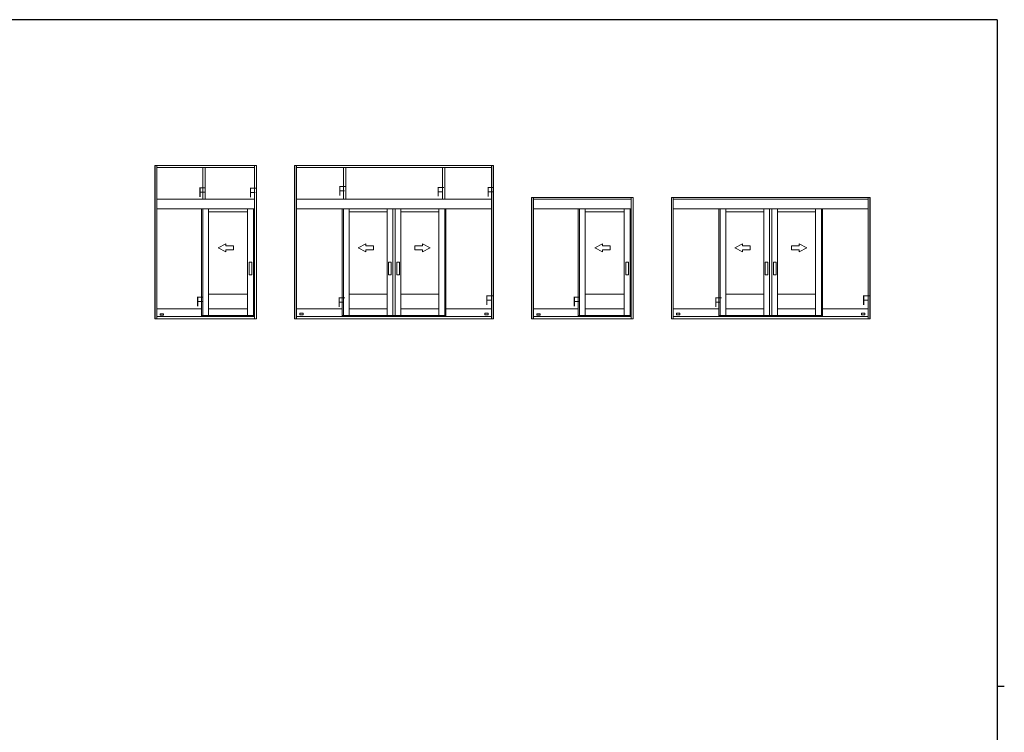
# Model space of a CAD drawing. Extents: x 0 to 1587, y 0 to 1128.
# Drawn here: x 776 to 1551, y 561 to 1123 of the extents above; entities that cross this region are included whole.
import ezdxf

# ---------------------------------------------------------------- set-up
doc = ezdxf.new("R2010")
doc.units = 0
doc.layers.add('YKK_A1', color=4, linetype='CONTINUOUS', lineweight=13)
doc.layers.add('YKK_ZWAK', color=7, linetype='CONTINUOUS')
doc.styles.get("Standard").update_dxf_attribs({"font": 'ROMANS.SHX', "bigfont": 'EXTFONT.SHX'})

# ---------------------------------------------------------------- blocks, each defined once
blk = doc.blocks.new('A201')
at = {"layer": 'YKK_ZWAK', "color": 254, "linetype": 'Continuous'}
for p, q in [((571, 410), (21, 410)), ((571, 410), (571, 35)), ((571, 222.5), (573, 222.5))]:
    blk.add_line(p, q, dxfattribs=at)

msp = doc.modelspace()

# ---------------------------------------------------------------- linework, layer by layer
at = {"layer": 'YKK_A1', "linetype": 'Continuous', "lineweight": 13, "ltscale": 1.5}
for p, q in [((882.6, 1007.8), (882.6, 887.17)), ((962.6, 1007.8), (882.6, 1007.8)), ((882.85, 1007.8), (882.85, 887.17)), ((884.1, 887.17), (884.1, 1007.8)), ((961.1, 887.17), (961.1, 1007.8)), ((962.6, 887.17), (962.6, 1007.8)), ((992.6, 1007.8), (992.6, 887.17)), ((1149.1, 1007.8), (992.6, 1007.8)), ((992.85, 1007.8), (992.85, 887.17)), ((994.1, 887.17), (994.1, 1007.8)), ((1147.6, 887.17), (1147.6, 1007.8)), ((1148.85, 1007.8), (1148.85, 887.17)), ((1149.1, 1007.8), (1149.1, 887.17)), ((884.1, 1006.3), (961.1, 1006.3)), ((920.35, 981.3), (920.35, 1006.3)), ((922.1, 1006.3), (922.1, 981.3)), ((994.1, 1006.3), (1147.6, 1006.3)), ((1031.01, 981.3), (1031.01, 1006.3)), ((1032.76, 1006.3), (1032.76, 981.3)), ((1108.94, 981.3), (1108.94, 1006.3)), ((1110.69, 1006.3), (1110.69, 981.3)), ((961.1, 981.3), (884.1, 981.3)), ((1147.6, 981.3), (994.1, 981.3)), ((1179.1, 982.8), (1179.1, 887.17)), ((1259.1, 982.8), (1179.1, 982.8)), ((1179.35, 982.8), (1179.35, 887.17)), ((1180.6, 887.17), (1180.6, 982.8)), ((1180.6, 981.3), (1257.6, 981.3)), ((1257.6, 981.3), (1180.6, 981.3)), ((1257.6, 887.17), (1257.6, 982.8)), ((1259.1, 887.17), (1259.1, 982.8)), ((1289.1, 982.8), (1289.1, 887.17)), ((1445.6, 982.8), (1289.1, 982.8)), ((1289.35, 982.8), (1289.35, 887.17)), ((1290.6, 887.17), (1290.6, 982.8)), ((1290.6, 981.3), (1444.1, 981.3)), ((1444.1, 981.3), (1290.6, 981.3)), ((1444.1, 887.17), (1444.1, 982.8)), ((1445.35, 982.8), (1445.35, 887.17)), ((1445.6, 982.8), (1445.6, 887.17)), ((961.1, 973.8), (884.1, 973.8)), ((919.35, 973.8), (919.35, 889.04)), ((920.35, 973.8), (920.35, 889.04)), ((924.85, 973.8), (924.85, 889.04)), ((924.85, 971.55), (955.6, 971.55)), ((955.6, 973.8), (955.6, 889.79)), ((960.1, 973.8), (960.1, 889.04)), ((1147.6, 973.8), (994.1, 973.8)), ((1030.01, 973.8), (1030.01, 889.04)), ((1031.01, 973.8), (1031.01, 889.04)), ((1035.51, 973.8), (1035.51, 889.04)), ((1035.51, 971.55), (1065.47, 971.55)), ((1065.47, 973.8), (1065.47, 889.79)), ((1069.98, 973.8), (1069.98, 889.79)), ((1071.73, 973.8), (1071.73, 889.79)), ((1076.23, 973.8), (1076.23, 889.79)), ((1106.19, 971.55), (1076.23, 971.55)), ((1106.19, 973.8), (1106.19, 889.04)), ((1110.69, 973.8), (1110.69, 889.04)), ((1111.69, 973.8), (1111.69, 889.04)), ((1257.6, 973.8), (1180.6, 973.8)), ((1215.85, 973.8), (1215.85, 889.04)), ((1216.85, 973.8), (1216.85, 889.04)), ((1221.35, 973.8), (1221.35, 889.04)), ((1221.35, 971.55), (1252.1, 971.55)), ((1252.1, 973.8), (1252.1, 889.79)), ((1256.6, 973.8), (1256.6, 889.04)), ((1444.1, 973.8), (1290.6, 973.8)), ((1326.51, 973.8), (1326.51, 889.04)), ((1327.51, 973.8), (1327.51, 889.04)), ((1332.01, 973.8), (1332.01, 889.04)), ((1332.01, 971.55), (1361.97, 971.55)), ((1361.97, 973.8), (1361.97, 889.79)), ((1366.48, 973.8), (1366.48, 889.79)), ((1368.23, 973.8), (1368.23, 889.79)), ((1372.73, 973.8), (1372.73, 889.79)), ((1402.69, 971.55), (1372.73, 971.55)), ((1402.69, 973.8), (1402.69, 889.04)), ((1407.19, 973.8), (1407.19, 889.04)), ((1408.19, 973.8), (1408.19, 889.04)), ((932.33, 943.04), (938.33, 946.23)), ((938.33, 944.54), (938.33, 946.23)), ((1042.56, 943.04), (1048.56, 946.23)), ((1048.56, 944.54), (1048.56, 946.23)), ((1099.14, 943.04), (1093.14, 946.23)), ((1093.14, 944.54), (1093.14, 946.23)), ((1228.83, 943.04), (1234.83, 946.23)), ((1234.83, 944.54), (1234.83, 946.23)), ((1339.06, 943.04), (1345.06, 946.23)), ((1345.06, 944.54), (1345.06, 946.23)), ((1395.64, 943.04), (1389.64, 946.23)), ((1389.64, 944.54), (1389.64, 946.23)), ((932.33, 943.04), (938.33, 939.85)), ((944.33, 944.54), (938.33, 944.54)), ((944.33, 941.54), (938.33, 941.54)), ((938.33, 939.85), (938.33, 941.54)), ((944.33, 944.54), (944.33, 941.54)), ((1042.56, 943.04), (1048.56, 939.85)), ((1054.56, 944.54), (1048.56, 944.54)), ((1054.56, 941.54), (1048.56, 941.54)), ((1048.56, 939.85), (1048.56, 941.54)), ((1054.56, 944.54), (1054.56, 941.54)), ((1087.14, 944.54), (1093.14, 944.54)), ((1087.14, 944.54), (1087.14, 941.54)), ((1087.14, 941.54), (1093.14, 941.54)), ((1099.14, 943.04), (1093.14, 939.85)), ((1093.14, 939.85), (1093.14, 941.54)), ((1228.83, 943.04), (1234.83, 939.85)), ((1240.83, 944.54), (1234.83, 944.54)), ((1240.83, 941.54), (1234.83, 941.54)), ((1234.83, 939.85), (1234.83, 941.54)), ((1240.83, 944.54), (1240.83, 941.54)), ((1339.06, 943.04), (1345.06, 939.85)), ((1351.06, 944.54), (1345.06, 944.54)), ((1351.06, 941.54), (1345.06, 941.54)), ((1345.06, 939.85), (1345.06, 941.54)), ((1351.06, 944.54), (1351.06, 941.54)), ((1383.64, 944.54), (1389.64, 944.54)), ((1383.64, 944.54), (1383.64, 941.54)), ((1383.64, 941.54), (1389.64, 941.54)), ((1395.64, 943.04), (1389.64, 939.85)), ((1389.64, 939.85), (1389.64, 941.54)), ((956.76, 931.75), (958.93, 931.75)), ((956.76, 921.85), (956.76, 931.75)), ((958.93, 921.85), (958.93, 931.75)), ((1066.51, 931.75), (1068.69, 931.75)), ((1066.51, 921.85), (1066.51, 931.75)), ((1068.69, 921.85), (1068.69, 931.75)), ((1075.19, 931.75), (1073.01, 931.75)), ((1073.01, 921.85), (1073.01, 931.75)), ((1075.19, 921.85), (1075.19, 931.75)), ((1253.26, 931.75), (1255.43, 931.75)), ((1253.26, 921.85), (1253.26, 931.75)), ((1255.43, 921.85), (1255.43, 931.75)), ((1363.01, 931.75), (1365.19, 931.75)), ((1363.01, 921.85), (1363.01, 931.75)), ((1365.19, 921.85), (1365.19, 931.75)), ((1371.69, 931.75), (1369.51, 931.75)), ((1369.51, 921.85), (1369.51, 931.75)), ((1371.69, 921.85), (1371.69, 931.75)), ((956.76, 921.85), (958.93, 921.85)), ((1066.51, 921.85), (1068.69, 921.85)), ((1075.19, 921.85), (1073.01, 921.85)), ((1253.26, 921.85), (1255.43, 921.85)), ((1363.01, 921.85), (1365.19, 921.85)), ((1371.69, 921.85), (1369.51, 921.85)), ((884.1, 895.05), (919.35, 895.05)), ((924.85, 895.05), (955.6, 895.05)), ((994.1, 895.05), (1030.01, 895.05)), ((996.73, 890.36), (996.73, 891.49)), ((999.35, 891.49), (996.73, 891.49)), ((999.35, 890.36), (999.35, 891.49)), ((1035.51, 895.05), (1065.47, 895.05)), ((1106.19, 895.05), (1076.23, 895.05)), ((1147.6, 895.05), (1111.69, 895.05)), ((1142.35, 891.49), (1144.98, 891.49)), ((1142.35, 890.36), (1142.35, 891.49)), ((1144.98, 890.36), (1144.98, 891.49)), ((1180.6, 895.05), (1215.85, 895.05)), ((1221.35, 895.05), (1252.1, 895.05)), ((1290.6, 895.05), (1326.51, 895.05)), ((1293.23, 890.36), (1293.23, 891.49)), ((1295.85, 891.49), (1293.23, 891.49)), ((1295.85, 890.36), (1295.85, 891.49)), ((1332.01, 895.05), (1361.97, 895.05)), ((1402.69, 895.05), (1372.73, 895.05)), ((1444.1, 895.05), (1408.19, 895.05)), ((1438.85, 891.49), (1441.48, 891.49)), ((1438.85, 890.36), (1438.85, 891.49)), ((1441.48, 890.36), (1441.48, 891.49)), ((882.6, 887.17), (962.6, 887.17)), ((961.1, 889.04), (884.1, 889.04)), ((886.73, 890.03), (886.73, 891.16)), ((889.35, 891.16), (886.73, 891.16)), ((889.35, 890.03), (886.73, 890.03)), ((889.35, 890.03), (889.35, 891.16)), ((919.35, 889.79), (960.1, 889.79)), ((992.6, 887.17), (1149.1, 887.17)), ((1147.6, 889.04), (994.1, 889.04)), ((999.35, 890.36), (996.73, 890.36)), ((1030.01, 889.79), (1070.85, 889.79)), ((1111.69, 889.79), (1070.85, 889.79)), ((1142.35, 890.36), (1144.98, 890.36)), ((1179.1, 887.17), (1259.1, 887.17)), ((1257.6, 889.04), (1180.6, 889.04)), ((1183.23, 890.03), (1183.23, 891.16)), ((1185.85, 891.16), (1183.23, 891.16)), ((1185.85, 890.03), (1183.23, 890.03)), ((1185.85, 890.03), (1185.85, 891.16)), ((1215.85, 889.79), (1256.6, 889.79)), ((1289.1, 887.17), (1445.6, 887.17)), ((1444.1, 889.04), (1290.6, 889.04)), ((1295.85, 890.36), (1293.23, 890.36)), ((1326.51, 889.79), (1367.35, 889.79)), ((1408.19, 889.79), (1367.35, 889.79)), ((1438.85, 890.36), (1441.48, 890.36))]:
    msp.add_line(p, q, dxfattribs=at)
at = {"layer": 'YKK_A1'}
for p, q in [((924.85, 906.55), (955.6, 906.55)), ((1035.51, 906.55), (1065.47, 906.55)), ((1076.23, 906.55), (1106.19, 906.55)), ((1221.35, 906.55), (1252.1, 906.55)), ((1332.01, 906.55), (1361.97, 906.55)), ((1372.73, 906.55), (1402.69, 906.55))]:
    msp.add_line(p, q, dxfattribs=at)

# ---------------------------------------------------------------- block references
at = {"layer": 'YKK_ZWAK', "xscale": 2.8, "yscale": 2.8, "zscale": 2.8}
msp.add_blockref('A201', (-53.2, -25.2), dxfattribs=at)

# ---------------------------------------------------------------- texts
at = {"layer": 'YKK_A1'}
for p in [(914.52, 983.13), (954.32, 982.96), (1024.68, 984.2), (1102.05, 983.53), (1141.38, 983.42), (912.66, 897.08), (1024.15, 896.45), (1140.4, 898.08), (1209.16, 897.08), (1320.65, 896.45), (1436.9, 898.08)]:
    msp.add_text('Ｆ', height=7.5, dxfattribs=at).set_placement(p)

doc.saveas('drawing.dxf')
